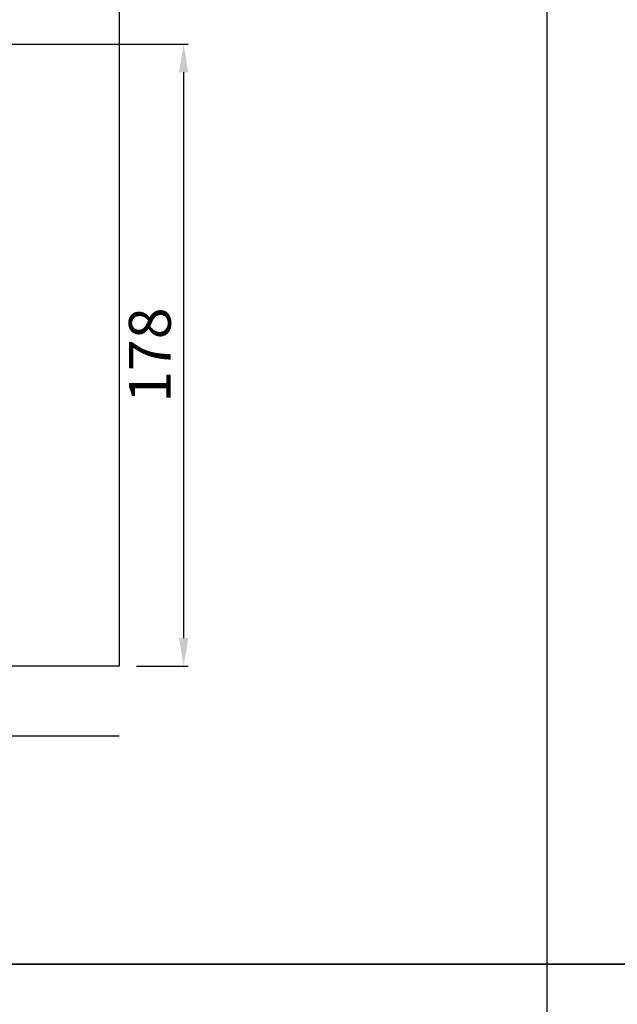
# Model space of a CAD drawing. Units: millimetres. Extents: x 26470 to 31729, y 6672 to 15506.
# Drawn here: x 27555 to 27726, y 11537 to 11818 of the extents above; entities that cross this region are included whole.
import ezdxf

# ---------------------------------------------------------------- set-up
doc = ezdxf.new("R2010")
doc.units = ezdxf.units.MM
doc.linetypes.add('(01) 130$0$A-AV-P00-10$0${ Origin Line }', pattern=[0])
doc.styles.get("Standard").update_dxf_attribs({"font": 'arial.ttf'})
doc.dimstyles.new('parkolay', dxfattribs={"dimtxt": 12, "dimasz": 8, "dimexe": 1.25, "dimexo": 5, "dimgap": 2, "dimtad": 1, "dimdec": 0, "dimtxsty": 'Standard', "dimcen": 8, "dimclrd": 252, "dimclre": 252, "dimclrt": 42, "dimadec": 0, "dimazin": 0, "dimtfac": 1, "dimtdec": 0, "dimtmove": 0, "dimatfit": 3, "dimfxl": 1, "dimarcsym": 1})

# ---------------------------------------------------------------- blocks, each defined once
blk = doc.blocks.new('*D704')
at = {"color": 252, "lineweight": -2, "transparency": 16777216}
for p, q in [((27507.94, 11811.19), (27603.17, 11811.19)), ((27601.92, 11803.19), (27601.92, 11641.49)), ((27588.44, 11633.49), (27603.17, 11633.49))]:
    blk.add_line(p, q, dxfattribs=at)
at = {"color": 252, "transparency": 16777216}
for points in [[(27600.59, 11803.19), (27603.26, 11803.19), (27601.92, 11811.19)], [(27600.59, 11641.49), (27603.26, 11641.49), (27601.92, 11633.49)]]:
    blk.add_solid(points, dxfattribs=at)
at = {"layer": 'Defpoints', "color": 0, "transparency": 16777216}
for p in [(27502.94, 11811.19), (27583.44, 11633.49), (27601.92, 11633.49)]:
    blk.add_point(p, dxfattribs=at)
at = {"color": 42, "transparency": 16777216, "insert": (27593.8, 11722.34), "char_height": 12, "attachment_point": 5, "rotation": 90}
blk.add_mtext('178', dxfattribs=at)

msp = doc.modelspace()

# ---------------------------------------------------------------- linework, layer by layer
at = {"color": 251}
msp.add_line((27063.44, 11613.49), (27583.44, 11613.49), dxfattribs=at)
for points in [[(26926.99, 12143.43), (27705.81, 12143.43), (27705.81, 11548.28), (26926.99, 11548.28)], [(27705.81, 11548.28), (28321.86, 11548.28), (28321.86, 12143.43), (27705.81, 12143.43)], [(26926.99, 11548.28), (27705.81, 11548.28), (27705.81, 10953.13), (26926.99, 10953.13)], [(27705.81, 10953.13), (28321.86, 10953.13), (28321.86, 11548.28), (27705.81, 11548.28)]]:
    msp.add_lwpolyline(points, close=True)
at = {"color": 251, "linetype": '(01) 130$0$A-AV-P00-10$0${ Origin Line }', "ltscale": 3}
msp.add_lwpolyline([(27183.44, 11993.49), (27533.44, 11993.49), (27558.44, 11953.49), (27583.44, 11953.49), (27583.44, 11633.49), (27063.44, 11633.49), (27063.44, 11953.49), (27143.44, 11953.49)], close=True, dxfattribs=at)

# ---------------------------------------------------------------- dimensions: what is measured, and where the dimension line sits
dim = msp.add_linear_dim(base=(27601.92, 11633.49), p1=(27502.94, 11811.19), p2=(27583.44, 11633.49), angle=90, dimstyle='parkolay')
dim.commit()
dim.dimension.update_dxf_attribs({"geometry": '*D704', "text_midpoint": (27593.8, 11722.34)})

doc.saveas('drawing.dxf')
